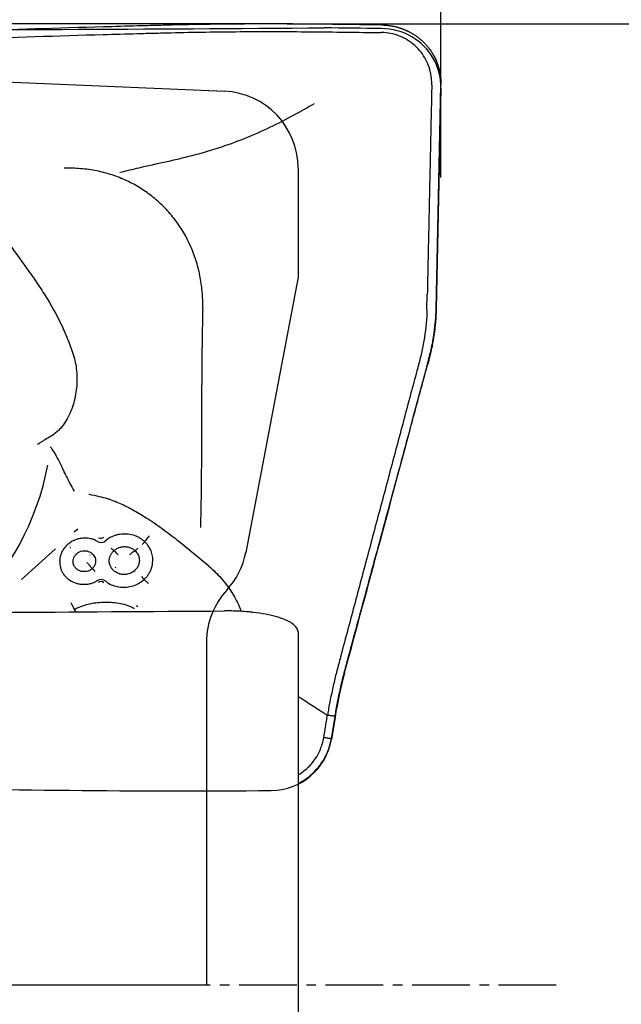
# Model space of a CAD drawing. Units: millimetres. Extents: x 192 to 324, y 241 to 350.
# Drawn here: x 302 to 310, y 280 to 292 of the extents above; entities that cross this region are included whole.
import ezdxf

# ---------------------------------------------------------------- set-up
doc = ezdxf.new("R2010")
doc.units = ezdxf.units.MM
doc.linetypes.add('CENTER2', pattern=[1.125, 0.75, -0.125, 0.125, -0.125])
for name, color, linetype in [('1', 4, 'Continuous'), ('2', 7, 'Continuous'), ('4', 2, 'CENTER2'), ('81', 3, 'Continuous'), ('CUT', 1, 'Continuous'), ('NOCUT', 7, 'Continuous')]:
    doc.layers.add(name, color=color, linetype=linetype)
doc.styles.add('cesky', font='simplex.shx')
doc.dimstyles.get("Standard").update_dxf_attribs({"dimtxt": 0.18, "dimasz": 0.18, "dimexe": 0.18, "dimexo": 0.0625, "dimgap": 0.09, "dimtad": 0, "dimtih": 1, "dimtoh": 1, "dimdec": 4, "dimzin": 0, "dimdsep": 46, "dimtxsty": 'Standard', "dimcen": 0.09, "dimadec": 0, "dimazin": 0, "dimtfac": 1, "dimtdec": 4, "dimtofl": 0, "dimtmove": 0, "dimatfit": 3, "dimfxl": 1, "dimtolj": 1, "dimtzin": 0, "dimarcsym": 0})

# ---------------------------------------------------------------- blocks, each defined once
blk = doc.blocks.new('*D9')
at = {"color": 254, "lineweight": -2, "transparency": 16777216}
for p, q in [((307.87, 294.435), (307.87, 322.261)), ((305.87, 292.435), (278.044, 292.435))]:
    blk.add_line(p, q, dxfattribs=at)
blk.add_arc((307.87, 292.435), 28.826, 96.9609, 173.0391, dxfattribs=at)
at = {"color": 254, "lineweight": 13, "transparency": 16777216}
for points in [[(304.341, 321.631), (304.412, 320.466), (307.87, 321.261)], [(279.838, 295.893), (278.674, 295.964), (279.044, 292.435)]]:
    blk.add_solid(points, dxfattribs=at)
at = {"layer": 'Defpoints', "color": 0, "lineweight": 13, "transparency": 16777216}
for p in [(293.457, 317.399), (307.87, 294.435), (305.87, 292.435), (309.87, 292.435), (307.87, 290.435)]:
    blk.add_point(p, dxfattribs=at)
at = {"color": 254, "transparency": 16777216, "insert": (283.774, 316.53), "char_height": 3.5, "attachment_point": 5, "rotation": 45, "style": 'cesky'}
blk.add_mtext('\\A1;90°', dxfattribs=at)

msp = doc.modelspace()

# ---------------------------------------------------------------- linework, layer by layer
at = {"layer": '1'}
for p, q in [((307.8074, 288.7199), (307.8699, 291.6395)), ((307.6879, 288.7201), (307.692, 288.915)), ((303.1012, 285.8271), (303.148, 285.8693)), ((304.8525, 285.381), (304.4586, 285.7054)), ((302.4139, 285.2066), (302.8591, 285.6086)), ((303.0134, 285.6604), (303.0143, 285.661)), ((306.0115, 284.5263), (306.0115, 271.0193)), ((306.445, 283.1411), (306.4926, 283.4291))]:
    msp.add_line(p, q, dxfattribs=at)
for centre, major_axis, ratio, start_param, end_param in [((299.1584, 287.2908), (-3.4378, -1.3028), 0.970849, 1.9923045, 2.6023375), ((303.4504, 285.7889), (-0.0935, -0.0354), 0.970849, 0.6212733, 1.9534122), ((303.4453, 285.8024), (0.0557, 0.0211), 0.970849, 3.8312847, 5.0651199), ((303.9745, 285.6841), (-0.0687, -0.0726), 0.216921, 1.4661482, 2.2637141), ((304.0866, 285.754), (0.0692, 0.0722), 0.212078, 1.4930731, 2.2650492), ((303.6895, 285.8926), (0.4676, 0.1772), 0.970849, 3.5676776, 3.5705292), ((303.5741, 285.6403), (0.0676, -0.0737), 0.09146, 4.9368081, 5.7322069), ((303.6823, 285.5083), (-0.0676, 0.0737), 0.09131, 4.9368166, 5.7322154), ((303.9209, 285.6401), (0.0692, 0.0722), 0.21757, 3.8137574, 4.6091613), ((303.6844, 285.906), (-0.5054, -0.1915), 0.970849, 0.439057, 0.441897), ((302.7778, 284.9958), (0.4676, 0.1772), 0.970849, 0.4482384, 0.4496991), ((302.7727, 285.0093), (-0.5054, -0.1915), 0.970849, 3.5784334, 3.5799041), ((303.3597, 285.336), (-0.0671, 0.0742), 0.089966, 1.0004926, 1.7958914), ((303.7515, 285.4676), (-0.187, -0.0709), 0.970849, 0.3779414, 0.4707127), ((303.7464, 285.481), (0.1492, 0.0565), 0.970849, 3.553828, 3.6447856), ((303.1359, 285.3888), (-0.2249, -0.0852), 0.970849, 0.4527118, 0.4580524), ((303.141, 285.3754), (0.187, 0.0709), 0.970849, 3.56351, 3.568904), ((303.4489, 285.1099), (-0.0935, -0.0354), 0.970849, 3.6653958, 4.9109362), ((303.4438, 285.1233), (0.0557, 0.0211), 0.970849, 0.4354288, 1.791922), ((303.9657, 285.2681), (0.067, -0.0743), 0.090895, 4.9376085, 5.7330088), ((303.1179, 284.7964), (0.0469, -0.0883), 0.031045, 4.1570779, 4.799001), ((304.1462, 285.2573), (0.4297, 0.1628), 0.970849, 3.8057296, 3.8636101)]:
    msp.add_ellipse(centre, major_axis=major_axis, ratio=ratio, start_param=start_param, end_param=end_param, dxfattribs=at)
for points, knots in [([(292.7038, 291.88), (293.9158, 291.9309), (296.3308, 292.0348), (298.7264, 292.1326), (300.5148, 292.1996), (301.7044, 292.2422), (302.8879, 292.2791), (303.6257, 292.3001), (303.7732, 292.3041), (303.9942, 292.3101), (304.1414, 292.314), (304.2887, 292.3177), (304.5101, 292.3229), (304.8063, 292.3288), (305.1056, 292.332), (305.5571, 292.335), (305.8616, 292.3345), (306.3231, 292.3305), (306.4778, 292.3287), (306.7871, 292.3249), (306.9417, 292.3229), (307.0963, 292.321)], [0, 0, 0, 0, 0.25, 0.5, 0.5, 0.625, 0.75, 0.75, 0.78125, 0.78125, 0.796875, 0.8125, 0.8125, 0.84375, 0.875, 0.875, 0.9375, 0.9375, 0.96875, 0.96875, 1, 1, 1, 1]), ([(306.3525, 292.4291), (306.2921, 292.4298), (306.2318, 292.4304), (305.864, 292.4335), (305.5595, 292.434), (305.1078, 292.431), (304.8085, 292.4277), (304.5122, 292.4217), (304.2909, 292.4165), (304.1435, 292.4128), (303.9963, 292.4088), (303.7752, 292.4029), (303.6277, 292.3987), (302.8898, 292.3776), (301.7061, 292.3404), (300.5164, 292.2976), (298.7276, 292.2301), (296.3318, 292.1318), (293.9164, 292.0273), (292.7043, 291.9761)], [0, 0, 0, 0, 0.0128703, 0.0128703, 0.078679, 0.078679, 0.1115833, 0.1444876, 0.1444876, 0.1609398, 0.1773919, 0.1773919, 0.2102962, 0.2102962, 0.3419135, 0.4735308, 0.4735308, 0.7367654, 1, 1, 1, 1]), ([(307.0987, 292.4201), (306.9441, 292.4221), (306.7894, 292.424), (306.5406, 292.427), (306.4464, 292.4282), (306.3525, 292.4291)], [0, 0, 0, 0, 0.6215594, 0.6215594, 1, 1, 1, 1]), ([(307.7504, 291.6396), (307.7505, 291.6454), (307.7507, 291.661), (307.7498, 291.6963), (307.7455, 291.7452), (307.7352, 291.803), (307.7149, 291.8786), (307.6623, 292.0053), (307.5652, 292.131), (307.4388, 292.2259), (307.332, 292.2792), (307.2166, 292.3124), (307.1365, 292.3205), (307.0963, 292.321)], [0, 0, 0, 0, 0.0165597, 0.044658, 0.1008545, 0.1570511, 0.2132477, 0.3256409, 0.5504273, 0.6628205, 0.7752136, 0.8876068, 1, 1, 1, 1]), ([(307.0988, 292.4201), (307.1035, 292.42), (307.113, 292.4199), (307.1272, 292.4193), (307.1414, 292.4185), (307.1555, 292.4175), (307.1697, 292.4162), (307.1838, 292.4146), (307.1979, 292.4128), (307.2119, 292.4108), (307.2259, 292.4085), (307.2398, 292.406), (307.2537, 292.4032), (307.2675, 292.4002), (307.2812, 292.397), (307.2948, 292.3935), (307.3083, 292.3899), (307.3217, 292.3859), (307.335, 292.3818), (307.3482, 292.3774), (307.3612, 292.3729), (307.3742, 292.3681), (307.387, 292.3631), (307.3996, 292.3579), (307.4121, 292.3525), (307.4245, 292.3469), (307.4367, 292.3412), (307.4487, 292.3352), (307.4606, 292.3291), (307.4723, 292.3228), (307.4839, 292.3164), (307.4953, 292.3098), (307.5064, 292.3031), (307.5174, 292.2962), (307.5283, 292.2891), (307.5389, 292.282), (307.5493, 292.2747), (307.5596, 292.2673), (307.5696, 292.2598), (307.5795, 292.2522), (307.5892, 292.2444), (307.5986, 292.2366), (307.6079, 292.2287), (307.617, 292.2207), (307.6258, 292.2127), (307.6345, 292.2046), (307.643, 292.1964), (307.654, 292.1854), (307.6676, 292.1712), (307.6836, 292.1535), (307.6992, 292.135), (307.7144, 292.1158), (307.7292, 292.0958), (307.7436, 292.0751), (307.7574, 292.0536), (307.7706, 292.0314), (307.7831, 292.0086), (307.795, 291.9851), (307.8062, 291.9609), (307.8165, 291.9362), (307.8261, 291.911), (307.8348, 291.8852), (307.8426, 291.859), (307.8495, 291.8324), (307.8554, 291.8054), (307.8604, 291.7781), (307.8643, 291.7506), (307.8673, 291.723), (307.8692, 291.6952), (307.8702, 291.6673), (307.87, 291.6488), (307.8699, 291.6395)], [0, 0, 0, 0, 0.0114291, 0.0228691, 0.0343176, 0.0457719, 0.0572295, 0.0686878, 0.0801442, 0.0915962, 0.103041, 0.1144762, 0.125899, 0.1373071, 0.1486977, 0.1600684, 0.1714166, 0.1827398, 0.1940354, 0.2053011, 0.2165344, 0.2277329, 0.2388941, 0.2500158, 0.2610957, 0.2721315, 0.283121, 0.2940619, 0.3049523, 0.3157899, 0.3265727, 0.3372988, 0.3479662, 0.358573, 0.3691174, 0.3795976, 0.3900119, 0.4003586, 0.4106361, 0.4208427, 0.4309771, 0.4410378, 0.4510233, 0.4609324, 0.4707637, 0.480516, 0.4901882, 0.4997791, 0.5190455, 0.5386361, 0.5585409, 0.5787488, 0.5992479, 0.6200255, 0.641068, 0.6623611, 0.6838896, 0.7056374, 0.727588, 0.7497239, 0.7720272, 0.7944794, 0.8170614, 0.8397538, 0.8625367, 0.88539, 0.9082934, 0.9312265, 0.9541688, 0.9771001, 1, 1, 1, 1]), ([(306.2216, 291.3953), (306.1364, 291.3452), (306.0505, 291.2965), (305.8573, 291.1921), (305.7496, 291.1372), (305.5313, 291.0335), (305.4205, 290.9846), (305.1974, 290.8951), (305.0852, 290.8544), (304.8592, 290.7808), (304.7455, 290.748), (304.5169, 290.6886), (304.402, 290.6622), (304.1719, 290.6112), (304.0568, 290.5861), (303.859, 290.5402), (303.7761, 290.5204), (303.6933, 290.5002)], [0, 0, 0, 0, 0.1081353, 0.1081353, 0.2408048, 0.2408048, 0.3734744, 0.3734744, 0.506144, 0.506144, 0.6388135, 0.6388135, 0.7714831, 0.7714831, 0.9041527, 0.9041527, 1, 1, 1, 1]), ([(304.7717, 288.7345), (304.7722, 288.763), (304.7725, 288.7915), (304.7712, 288.8558), (304.7696, 288.8914), (304.7619, 288.9973), (304.7529, 289.0668), (304.7275, 289.2039), (304.7111, 289.2714), (304.6705, 289.4044), (304.6462, 289.4702), (304.5631, 289.6597), (304.4944, 289.7771), (304.3709, 289.9398), (304.3261, 289.9921), (304.2314, 290.0898), (304.1815, 290.1355), (304.0765, 290.2204), (304.0215, 290.2597), (303.9061, 290.332), (303.8454, 290.3651), (303.7212, 290.423), (303.6576, 290.448), (303.5274, 290.4907), (303.4609, 290.5083), (303.3246, 290.5356), (303.2546, 290.5453), (303.149, 290.5537), (303.1136, 290.5555), (303.0693, 290.5565), (303.0604, 290.5566), (303.0426, 290.5568), (303.0337, 290.5566), (303.0071, 290.5562), (302.9892, 290.556), (302.9714, 290.5557)], [0, 0, 0, 0, 0.028555, 0.028555, 0.0645345, 0.0645345, 0.1364934, 0.1364934, 0.2084523, 0.2084523, 0.2804111, 0.2804111, 0.4243289, 0.4243289, 0.4962878, 0.4962878, 0.5682467, 0.5682467, 0.6402056, 0.6402056, 0.7121645, 0.7121645, 0.7841233, 0.7841233, 0.8560822, 0.8560822, 0.9280411, 0.9280411, 0.9640206, 0.9640206, 0.9730154, 0.9730154, 0.9820103, 0.9820103, 1, 1, 1, 1]), ([(302.0935, 289.8237), (302.0978, 289.8167), (302.1021, 289.8097), (302.1158, 289.7867), (302.125, 289.7703), (302.1728, 289.6902), (302.2144, 289.6292), (302.3409, 289.4487), (302.4282, 289.332), (302.5544, 289.1556), (302.5957, 289.0965), (302.6757, 288.9771), (302.7144, 288.9167), (302.8255, 288.7333), (302.8928, 288.6085), (302.9815, 288.416), (303.0091, 288.351), (303.0473, 288.2521), (303.0595, 288.2189), (303.0827, 288.152), (303.0938, 288.1185), (303.1118, 288.0496), (303.1188, 288.0143), (303.1294, 287.9421), (303.133, 287.905), (303.1382, 287.7932), (303.1345, 287.7187), (303.1181, 287.6074), (303.1107, 287.5702), (303.0922, 287.4969), (303.0812, 287.461), (303.0552, 287.391), (303.0403, 287.3569), (303.0061, 287.2905), (302.9866, 287.2581), (302.9535, 287.2123), (302.9419, 287.1975), (302.9173, 287.1692), (302.9042, 287.1555), (302.8766, 287.1302), (302.8621, 287.1185), (302.8453, 287.107), (302.8439, 287.106), (302.8424, 287.1051)], [0, 0, 0, 0, 0.0077472, 0.0077472, 0.0254363, 0.0254363, 0.0961924, 0.0961924, 0.2377047, 0.2377047, 0.3084608, 0.3084608, 0.3792169, 0.3792169, 0.5207292, 0.5207292, 0.5914853, 0.5914853, 0.6268634, 0.6268634, 0.6622415, 0.6622415, 0.6976195, 0.6976195, 0.7329976, 0.7329976, 0.8037537, 0.8037537, 0.8391318, 0.8391318, 0.8745099, 0.8745099, 0.9098879, 0.9098879, 0.945266, 0.945266, 0.962955, 0.962955, 0.9806441, 0.9806441, 0.9983331, 0.9983331, 1, 1, 1, 1]), ([(304.7717, 288.7345), (304.7717, 288.7311), (304.7716, 288.7276), (304.771, 288.7003), (304.7705, 288.6763), (304.7695, 288.6284), (304.7689, 288.6044), (304.768, 288.5669), (304.7677, 288.5534), (304.7677, 288.5399)], [0, 0, 0, 0, 0.0525026, 0.0525026, 0.4222193, 0.4222193, 0.7919361, 0.7919361, 1, 1, 1, 1]), ([(307.6879, 288.7201), (307.6853, 288.6003), (307.6683, 288.4166), (307.6289, 288.207), (307.6014, 288.0907), (307.5827, 288.019), (307.5444, 287.8756), (307.4832, 287.6462), (307.3645, 287.2018), (307.2115, 286.6283), (307.0278, 285.9401), (306.8441, 285.252), (306.6911, 284.6785), (306.5916, 284.3058), (306.5457, 284.1337), (306.515, 284.0191), (306.4788, 283.8721), (306.439, 283.6897), (306.4119, 283.5472), (306.3979, 283.4653), (306.3942, 283.4427)], [0, 0, 0, 0, 0.0658317, 0.0987475, 0.1152054, 0.1316634, 0.1398923, 0.1974951, 0.2633267, 0.3949901, 0.5266535, 0.6583169, 0.7899802, 0.8558119, 0.8722698, 0.8887278, 0.9216436, 0.9545594, 0.9874753, 1, 1, 1, 1]), ([(307.8074, 288.7199), (307.8071, 288.7091), (307.8066, 288.6876), (307.8053, 288.6551), (307.8035, 288.6226), (307.8014, 288.5899), (307.7988, 288.5572), (307.7958, 288.5244), (307.7924, 288.4916), (307.7886, 288.4586), (307.7844, 288.4256), (307.7798, 288.3925), (307.775, 288.3605), (307.7699, 288.3296), (307.7648, 288.2998), (307.7593, 288.2701), (307.7536, 288.2405), (307.7475, 288.2109), (307.742, 288.1855), (307.7371, 288.1635), (307.7325, 288.144), (307.7272, 288.1218), (307.7211, 288.0971), (307.7142, 288.0699), (307.7065, 288.04), (307.7009, 288.0193), (307.698, 288.0085)], [0, 0, 0, 0, 0.045454, 0.0908352, 0.1361722, 0.1814935, 0.2268278, 0.2722035, 0.317649, 0.3631926, 0.4088624, 0.4546862, 0.5006915, 0.5421236, 0.5836124, 0.6251772, 0.6668373, 0.7086119, 0.7505199, 0.7746569, 0.8026115, 0.8343948, 0.8700164, 0.9094854, 0.9528104, 1, 1, 1, 1]), ([(304.7677, 288.5399), (304.7675, 288.5163), (304.7666, 288.4927), (304.7655, 288.4444), (304.7651, 288.4198), (304.7633, 288.2965), (304.7618, 288.1974), (304.7597, 287.9986), (304.759, 287.8988), (304.7579, 287.6985), (304.7574, 287.598), (304.7564, 287.2994), (304.7563, 287.1029), (304.7544, 286.7125), (304.7529, 286.5187), (304.7485, 286.179), (304.7458, 286.033), (304.7421, 285.8868)], [0, 0, 0, 0, 0.0267154, 0.0267154, 0.0544818, 0.0544818, 0.1655475, 0.1655475, 0.2766132, 0.2766132, 0.3876788, 0.3876788, 0.6098102, 0.6098102, 0.8319415, 0.8319415, 1, 1, 1, 1]), ([(306.4925, 283.429), (306.4963, 283.4516), (306.5103, 283.5336), (306.5376, 283.6761), (306.5778, 283.8588), (306.6145, 284.0061), (306.6457, 284.121), (306.6924, 284.2936), (306.7936, 284.6674), (306.9493, 285.2426), (307.1361, 285.9328), (307.323, 286.623), (307.4787, 287.1982), (307.5993, 287.6439), (307.6616, 287.874), (307.6932, 287.9907), (307.6976, 288.0068), (307.698, 288.0085)], [0, 0, 0, 0, 0.0144072, 0.0522711, 0.0901351, 0.1279991, 0.1469311, 0.165863, 0.241591, 0.3930469, 0.5445027, 0.6959586, 0.8474145, 0.9231424, 0.9894043, 0.9988703, 1, 1, 1, 1]), ([(302.6228, 286.9672), (302.6341, 286.9742), (302.6455, 286.9812), (302.6682, 286.9952), (302.7022, 287.0161), (302.7359, 287.0371), (302.7865, 287.0689), (302.8146, 287.0869), (302.8424, 287.1051)], [0, 0, 0, 0, 0.1526805, 0.1526805, 0.305361, 0.6107219, 0.6107219, 1, 1, 1, 1]), ([(302.7896, 286.9333), (302.7966, 286.9237), (302.8035, 286.9139), (302.8357, 286.8665), (302.8591, 286.8276), (302.8996, 286.7534), (302.9171, 286.7183), (302.9333, 286.6827)], [0, 0, 0, 0, 0.1243834, 0.1243834, 0.5967239, 0.5967239, 1, 1, 1, 1]), ([(302.9333, 286.6827), (302.9423, 286.6634), (302.9513, 286.6442), (302.9913, 286.5608), (303.0236, 286.4971), (303.0713, 286.409), (303.0852, 286.384), (303.0993, 286.359)], [0, 0, 0, 0, 0.1761657, 0.1761657, 0.7649299, 0.7649299, 1, 1, 1, 1]), ([(303.2922, 286.3166), (303.293, 286.3165), (303.2937, 286.3163), (303.3384, 286.3093), (303.3825, 286.3004), (303.4608, 286.2816), (303.4953, 286.2723), (303.5294, 286.2623)], [0, 0, 0, 0, 0.0092362, 0.0092362, 0.5588583, 0.5588583, 1, 1, 1, 1]), ([(303.5294, 286.2623), (303.5428, 286.2583), (303.5561, 286.254), (303.6285, 286.2294), (303.6853, 286.2049), (303.7963, 286.1515), (303.8505, 286.1224), (303.9573, 286.0612), (304.0097, 286.029), (304.1651, 285.9287), (304.2659, 285.857), (304.396, 285.7578), (304.4282, 285.7327), (304.4601, 285.7073)], [0, 0, 0, 0, 0.0381852, 0.0381852, 0.2079756, 0.2079756, 0.377766, 0.377766, 0.5475564, 0.5475564, 0.8871372, 0.8871372, 1, 1, 1, 1]), ([(303.8229, 285.7953), (303.8087, 285.7975), (303.7942, 285.7989), (303.7651, 285.8003), (303.7506, 285.8002), (303.7073, 285.7983), (303.6786, 285.7945), (303.6359, 285.7835), (303.6217, 285.7789), (303.5944, 285.7681), (303.5813, 285.7617), (303.5504, 285.7442), (303.5331, 285.7318), (303.5173, 285.7179)], [0, 0, 0, 0, 0.1335814, 0.1335814, 0.2681293, 0.2681293, 0.5372253, 0.5372253, 0.6717733, 0.6717733, 0.8063213, 0.8063213, 1, 1, 1, 1]), ([(303.9636, 285.742), (303.9575, 285.746), (303.9513, 285.7498), (303.9324, 285.7605), (303.9193, 285.7669), (303.8794, 285.7833), (303.8517, 285.7908), (303.8231, 285.7953), (303.823, 285.7953), (303.8229, 285.7953)], [0, 0, 0, 0, 0.1449986, 0.1449986, 0.4293182, 0.4293182, 0.9979574, 0.9979574, 1, 1, 1, 1]), ([(303.0202, 285.6672), (303.0196, 285.6667), (303.0191, 285.6663), (303.017, 285.6644), (303.0153, 285.663), (303.0137, 285.6616)], [0, 0, 0, 0, 0.2496003, 0.2496003, 1, 1, 1, 1]), ([(303.099, 285.7172), (303.0954, 285.7156), (303.0919, 285.7139), (303.0707, 285.7033), (303.0541, 285.6928), (303.0324, 285.6765), (303.0265, 285.6716), (303.0207, 285.6666)], [0, 0, 0, 0, 0.1256844, 0.1256844, 0.7547075, 0.7547075, 1, 1, 1, 1]), ([(303.1595, 285.7375), (303.1524, 285.7359), (303.1453, 285.734), (303.1248, 285.7279), (303.1117, 285.723), (303.099, 285.7172)], [0, 0, 0, 0, 0.3417762, 0.3417762, 1, 1, 1, 1]), ([(303.3944, 285.7072), (303.3843, 285.7132), (303.3739, 285.7185), (303.3492, 285.7289), (303.3345, 285.7336), (303.29, 285.7442), (303.2598, 285.7467), (303.2061, 285.7455), (303.1825, 285.7427), (303.1595, 285.7375)], [0, 0, 0, 0, 0.1462259, 0.1462259, 0.3349206, 0.3349206, 0.71231, 0.71231, 1, 1, 1, 1]), ([(304.0168, 285.7), (304.0159, 285.701), (304.0149, 285.7019), (304.0033, 285.7125), (303.987, 285.7261), (303.9695, 285.7382), (303.9636, 285.742)], [0, 0, 0, 0, 0.0598477, 0.0598477, 0.6908159, 1, 1, 1, 1]), ([(304.093, 285.5976), (304.0833, 285.618), (304.0714, 285.6373), (304.0488, 285.6667), (304.0392, 285.6777), (304.025, 285.6923), (304.0209, 285.6962), (304.0169, 285.7001)], [0, 0, 0, 0, 0.525215, 0.525215, 0.8689529, 0.8689529, 1, 1, 1, 1]), ([(303.0129, 285.6609), (303.0122, 285.6603), (303.0114, 285.6596), (302.9903, 285.6404), (302.9721, 285.62), (302.9422, 285.5749), (302.9305, 285.5499), (302.9191, 285.5114), (302.9163, 285.4983), (302.9124, 285.4717), (302.9113, 285.4581), (302.9111, 285.4446), (302.9111, 285.4445), (302.9111, 285.4444)], [0, 0, 0, 0, 0.01238, 0.01238, 0.3412081, 0.3412081, 0.6700362, 0.6700362, 0.8344503, 0.8344503, 0.9988643, 0.9988643, 1, 1, 1, 1]), ([(303.1242, 285.3528), (303.1202, 285.3567), (303.1163, 285.3607), (303.105, 285.3747), (303.0985, 285.3855), (303.085, 285.4197), (303.0833, 285.4459), (303.091, 285.4822), (303.0955, 285.4939), (303.1079, 285.5159), (303.1156, 285.5258), (303.1333, 285.5439), (303.1431, 285.5521), (303.1644, 285.5656), (303.1761, 285.5711), (303.2006, 285.5787), (303.2131, 285.5808), (303.2384, 285.5821), (303.2512, 285.5815), (303.2759, 285.577), (303.2881, 285.5732), (303.3107, 285.5624), (303.321, 285.5556), (303.332, 285.5462), (303.3334, 285.5449), (303.3348, 285.5436)], [0, 0, 0, 0, 0.039118, 0.039118, 0.1252551, 0.1252551, 0.2975293, 0.2975293, 0.3836664, 0.3836664, 0.4698035, 0.4698035, 0.5559405, 0.5559405, 0.6420776, 0.6420776, 0.7282147, 0.7282147, 0.8143518, 0.8143518, 0.9004889, 0.9004889, 0.986626, 0.986626, 1, 1, 1, 1]), ([(303.3359, 285.5426), (303.3438, 285.5351), (303.3514, 285.5269), (303.3638, 285.5089), (303.3687, 285.4992), (303.3759, 285.4784), (303.378, 285.4676), (303.3793, 285.4457), (303.3787, 285.4345), (303.3748, 285.413), (303.3714, 285.4023), (303.3616, 285.3822), (303.3553, 285.3728), (303.3439, 285.3595), (303.3394, 285.3551), (303.3348, 285.3507)], [0, 0, 0, 0, 0.151893, 0.151893, 0.3042147, 0.3042147, 0.4565365, 0.4565365, 0.6088582, 0.6088582, 0.7611799, 0.7611799, 0.9135017, 0.9135017, 1, 1, 1, 1]), ([(303.6031, 285.3347), (303.5989, 285.3391), (303.595, 285.3437), (303.5831, 285.3592), (303.576, 285.3709), (303.5652, 285.3954), (303.5614, 285.4084), (303.557, 285.4351), (303.5564, 285.4485), (303.5581, 285.4755), (303.5605, 285.4891), (303.5687, 285.5153), (303.5744, 285.5276), (303.5886, 285.5509), (303.5973, 285.5619), (303.6105, 285.5756), (303.6143, 285.5793), (303.6182, 285.5829)], [0, 0, 0, 0, 0.0660899, 0.0660899, 0.2123834, 0.2123834, 0.358677, 0.358677, 0.5049706, 0.5049706, 0.6512642, 0.6512642, 0.7975578, 0.7975578, 0.9438513, 0.9438513, 1, 1, 1, 1]), ([(303.891, 285.584), (303.8949, 285.5803), (303.8986, 285.5765), (303.9094, 285.5648), (303.916, 285.5565), (303.9276, 285.5386), (303.9325, 285.5293), (303.9403, 285.5099), (303.9433, 285.4996), (303.9472, 285.4787), (303.948, 285.4682), (303.948, 285.447), (303.947, 285.4363), (303.9432, 285.4154), (303.9403, 285.4052), (303.9325, 285.3854), (303.9275, 285.3757), (303.9103, 285.3485), (303.8954, 285.3325), (303.8619, 285.305), (303.8431, 285.2939), (303.8021, 285.2786), (303.7804, 285.2746), (303.7372, 285.2728), (303.7152, 285.2747), (303.6842, 285.2827), (303.6742, 285.2862), (303.6546, 285.295), (303.6452, 285.3003), (303.6292, 285.3111), (303.6226, 285.3164), (303.6161, 285.3221)], [0, 0, 0, 0, 0.0276919, 0.0276919, 0.082279, 0.082279, 0.1368661, 0.1368661, 0.1914532, 0.1914532, 0.2460403, 0.2460403, 0.3006274, 0.3006274, 0.3552145, 0.3552145, 0.4098017, 0.4098017, 0.5189759, 0.5189759, 0.6281501, 0.6281501, 0.7373243, 0.7373243, 0.8464985, 0.8464985, 0.9010856, 0.9010856, 0.9556727, 0.9556727, 1, 1, 1, 1]), ([(303.6182, 285.5829), (303.6211, 285.5854), (303.624, 285.588), (303.6332, 285.5955), (303.6398, 285.6003), (303.6603, 285.6134), (303.6748, 285.6203), (303.7053, 285.6305), (303.7215, 285.6336), (303.7535, 285.6362), (303.7697, 285.6358), (303.8016, 285.6316), (303.817, 285.6277), (303.8466, 285.6159), (303.8606, 285.608), (303.8794, 285.5941), (303.8853, 285.5891), (303.8909, 285.5839)], [0, 0, 0, 0, 0.0385553, 0.0385553, 0.1188551, 0.1188551, 0.2794547, 0.2794547, 0.4400542, 0.4400542, 0.6006538, 0.6006538, 0.7612533, 0.7612533, 0.9218529, 0.9218529, 1, 1, 1, 1]), ([(303.8236, 285.5308), (303.833, 285.5401), (303.8426, 285.5488), (303.8607, 285.5636), (303.8692, 285.5698), (303.8766, 285.5742)], [0, 0, 0, 0, 0.5, 0.5, 1, 1, 1, 1]), ([(304.0094, 285.2103), (304.0102, 285.211), (304.011, 285.2117), (304.0229, 285.2228), (304.0335, 285.2336), (304.0529, 285.2564), (304.0619, 285.2683), (304.0783, 285.2934), (304.0857, 285.3066), (304.1046, 285.3471), (304.1132, 285.3753), (304.1226, 285.4339), (304.1237, 285.4635), (304.119, 285.5168), (304.1141, 285.5409), (304.1065, 285.5639)], [0, 0, 0, 0, 0.0082613, 0.0082613, 0.1229435, 0.1229435, 0.2376257, 0.2376257, 0.3523078, 0.3523078, 0.5816721, 0.5816721, 0.8110365, 0.8110365, 1, 1, 1, 1]), ([(302.9117, 285.4443), (302.911, 285.4175), (302.9137, 285.3912), (302.9212, 285.3626), (302.922, 285.3598), (302.9229, 285.357)], [0, 0, 0, 0, 0.901021, 0.901021, 1, 1, 1, 1]), ([(303.3179, 285.371), (303.3109, 285.3797), (303.3027, 285.3893), (303.2855, 285.4089), (303.2764, 285.4189), (303.2675, 285.4283)], [0, 0, 0, 0, 0.5, 0.5, 1, 1, 1, 1]), ([(302.9229, 285.357), (302.9248, 285.3507), (302.9269, 285.3444), (302.9338, 285.3266), (302.9393, 285.3151), (302.9454, 285.3042)], [0, 0, 0, 0, 0.3464419, 0.3464419, 1, 1, 1, 1]), ([(302.9454, 285.3042), (302.9478, 285.2999), (302.9503, 285.2958), (302.9622, 285.2771), (302.9728, 285.2636), (302.9889, 285.2459), (302.9937, 285.2411), (302.9986, 285.2364)], [0, 0, 0, 0, 0.1668248, 0.1668248, 0.7641615, 0.7641615, 1, 1, 1, 1]), ([(303.3348, 285.3506), (303.333, 285.349), (303.3312, 285.3474), (303.3246, 285.3419), (303.3197, 285.3382), (303.3043, 285.3282), (303.2935, 285.3228), (303.2705, 285.315), (303.2583, 285.3125), (303.2342, 285.3102), (303.2219, 285.3103), (303.1978, 285.313), (303.1861, 285.3157), (303.1635, 285.3242), (303.1528, 285.33), (303.1366, 285.3414), (303.1306, 285.3467), (303.1247, 285.3522)], [0, 0, 0, 0, 0.0313985, 0.0313985, 0.1098518, 0.1098518, 0.2667585, 0.2667585, 0.4236651, 0.4236651, 0.5805718, 0.5805718, 0.7374784, 0.7374784, 0.894385, 0.894385, 1, 1, 1, 1]), ([(304.8525, 285.381), (304.8808, 285.3566), (304.9084, 285.3311), (304.9875, 285.2532), (305.0359, 285.1986), (305.1241, 285.0829), (305.1639, 285.0217), (305.2165, 284.9245), (305.2328, 284.8912), (305.2567, 284.8367), (305.2653, 284.8156), (305.2733, 284.7944)], [0, 0, 0, 0, 0.1550936, 0.1550936, 0.4556438, 0.4556438, 0.756194, 0.756194, 0.9064691, 0.9064691, 1, 1, 1, 1]), ([(302.9993, 285.2356), (303.0011, 285.2339), (303.003, 285.2322), (303.0174, 285.2189), (303.031, 285.2082), (303.074, 285.1796), (303.1051, 285.1656), (303.1558, 285.1525), (303.173, 285.1495), (303.2073, 285.1462), (303.2245, 285.1458), (303.2591, 285.1471), (303.2767, 285.1489), (303.3111, 285.1553), (303.328, 285.1598), (303.3607, 285.172), (303.3768, 285.1797), (303.3934, 285.1898), (303.3951, 285.1908), (303.3968, 285.1919)], [0, 0, 0, 0, 0.0176956, 0.0176956, 0.1387215, 0.1387215, 0.3807734, 0.3807734, 0.5017993, 0.5017993, 0.6228252, 0.6228252, 0.7438512, 0.7438512, 0.8648771, 0.8648771, 0.985903, 0.985903, 1, 1, 1, 1]), ([(303.5128, 285.186), (303.5187, 285.1809), (303.5248, 285.176), (303.5525, 285.1556), (303.5767, 285.1425), (303.627, 285.1235), (303.6535, 285.1171), (303.7075, 285.1096), (303.7345, 285.1084), (303.7751, 285.1098), (303.7886, 285.1109), (303.8157, 285.1146), (303.8293, 285.1171), (303.8692, 285.1268), (303.8948, 285.1361), (303.9438, 285.1604), (303.9671, 285.1755), (303.9956, 285.1981), (304.0025, 285.2042), (304.0094, 285.2103)], [0, 0, 0, 0, 0.0443493, 0.0443493, 0.195115, 0.195115, 0.3458807, 0.3458807, 0.4966464, 0.4966464, 0.5720292, 0.5720292, 0.6474121, 0.6474121, 0.7981778, 0.7981778, 0.9489434, 0.9489434, 1, 1, 1, 1]), ([(304.0193, 285.2016), (304.022, 285.1994), (304.025, 285.1967), (304.0316, 285.1906), (304.0353, 285.1872), (304.047, 285.1758), (304.0554, 285.1672), (304.0644, 285.1576)], [0, 0, 0, 0, 0.25, 0.25, 0.5, 0.5, 1, 1, 1, 1]), ([(303.0553, 284.9095), (303.0616, 284.8979), (303.0678, 284.8863), (303.0754, 284.8717), (303.0769, 284.8688), (303.0799, 284.8631), (303.0814, 284.8603), (303.0856, 284.8521), (303.0883, 284.8468), (303.0909, 284.8418)], [0, 0, 0, 0, 0.5, 0.5, 0.625, 0.625, 0.75, 0.75, 1, 1, 1, 1]), ([(303.8847, 284.8272), (303.8724, 284.8344), (303.8598, 284.8411), (303.7862, 284.8758), (303.7216, 284.8921), (303.6216, 284.9057), (303.5882, 284.9083), (303.5215, 284.9105), (303.4882, 284.9103), (303.4217, 284.9069), (303.3885, 284.9037), (303.3221, 284.8937), (303.2887, 284.8868), (303.2235, 284.8691), (303.1758, 284.8528), (303.1298, 284.8316), (303.1108, 284.822), (303.107, 284.82), (303.1031, 284.818)], [0, 0, 0, 0, 0.053231, 0.053231, 0.3014651, 0.3014651, 0.4255821, 0.4255821, 0.5496992, 0.5496992, 0.6738162, 0.6738162, 0.7979333, 0.7979333, 0.9220503, 0.9841089, 0.9841089, 1, 1, 1, 1]), ([(306.0115, 284.5263), (306.0115, 284.5355), (306.01, 284.5447), (306.004, 284.5631), (305.9994, 284.5723), (305.9814, 284.5993), (305.9636, 284.6167), (305.9284, 284.6418), (305.9152, 284.65), (305.8933, 284.6621), (305.8856, 284.666), (305.8696, 284.6738), (305.8614, 284.6776), (305.8185, 284.6963), (305.7794, 284.7101), (305.7245, 284.7259), (305.7132, 284.729), (305.69, 284.735), (305.6781, 284.7379), (305.6417, 284.7464), (305.6167, 284.7517), (305.539, 284.7664), (305.4839, 284.7746), (305.4107, 284.7829), (305.3958, 284.7845), (305.3659, 284.7874), (305.3208, 284.7914), (305.275, 284.7944), (305.1822, 284.7991), (305.1189, 284.8005), (305.0543, 284.8001)], [0, 0, 0, 0, 0.0625, 0.0625, 0.125, 0.125, 0.25, 0.25, 0.3125, 0.3125, 0.34375, 0.34375, 0.375, 0.375, 0.5, 0.5, 0.53125, 0.53125, 0.5625, 0.5625, 0.625, 0.625, 0.75, 0.75, 0.78125, 0.78125, 0.8125, 0.875, 0.875, 1, 1, 1, 1]), ([(306.0125, 283.6897), (306.0232, 283.6827), (306.0609, 283.6581), (306.1271, 283.6151), (306.2124, 283.5598), (306.302, 283.502), (306.3629, 283.4628), (306.3942, 283.4427)], [0, 0, 0, 0, 0.083578, 0.2953073, 0.5184575, 0.7532773, 1, 1, 1, 1]), ([(306.0129, 282.556), (306.0308, 282.565), (306.0894, 282.5971), (306.2198, 282.6911), (306.3389, 282.8373), (306.4149, 283.0063), (306.4377, 283.0958), (306.445, 283.1411)], [0, 0, 0, 0, 0.0785107, 0.2628086, 0.6314043, 0.8157021, 1, 1, 1, 1]), ([(306.0135, 282.6673), (306.0459, 282.6865), (306.1202, 282.7389), (306.201, 282.8239), (306.2598, 282.9115), (306.2961, 282.9816), (306.3196, 283.043), (306.3341, 283.0934), (306.3414, 283.1254), (306.3452, 283.146), (306.3465, 283.1536), (306.3467, 283.1548)], [0, 0, 0, 0, 0.1832737, 0.4427302, 0.5724585, 0.7021868, 0.8319151, 0.8967792, 0.9616434, 0.9940755, 1, 1, 1, 1])]:
    msp.add_open_spline(points, degree=3, knots=knots, dxfattribs=at)
for points, degree in [([(307.7504, 291.6396), (307.692, 288.915)], 1), ([(303.0515, 285.6213), (303.0535, 285.6231), (303.0555, 285.6248), (303.0575, 285.6265)], 3), ([(304.1065, 285.5639), (304.1027, 285.5754), (304.0982, 285.5867), (304.093, 285.5976)], 3), ([(299.186, 284.7617), (301.1421, 284.7746), (303.0982, 284.7874), (305.0543, 284.8001)], 3), ([(306.4925, 283.4291), (306.3942, 283.4427)], 1), ([(306.3467, 283.1548), (306.445, 283.1411)], 1)]:
    msp.add_open_spline(points, degree=degree, dxfattribs=at)
at = {"layer": '1', "extrusion": (-9.1378e-12, 1.5092e-12, -1)}
msp.add_open_spline([(306.3467, 283.1548), (306.3476, 283.1601), (306.3505, 283.1784), (306.3579, 283.2225), (306.3685, 283.2873), (306.3814, 283.365), (306.3899, 283.4168), (306.3942, 283.4427)], degree=3, knots=[0, 0, 0, 0, 0.0551601, 0.1901372, 0.4600915, 0.7300457, 1, 1, 1, 1], dxfattribs=at)
at = {"layer": '2'}
msp.add_line((309.87, 292.4347), (324.1417, 292.4347), dxfattribs=at)
at = {"layer": '4'}
for p, q in [((309.37, 279.9347), (261.27, 279.9347)), ((305.87, 279.9347), (305.87, 279.9347))]:
    msp.add_line(p, q, dxfattribs=at)
at = {"layer": '81'}
for p, q in [((307.87, 290.4347), (307.87, 294.4347)), ((305.87, 292.4347), (309.87, 292.4347))]:
    msp.add_line(p, q, dxfattribs=at)
at = {"layer": 'CUT'}
for p, q in [((306.3525, 292.3824), (306.3525, 292.3824)), ((307.8699, 291.5963), (307.8074, 288.727)), ((306.4926, 283.4176), (306.445, 283.1293)), ((306.445, 283.1293), (306.445, 283.1293))]:
    msp.add_line(p, q, dxfattribs=at)
for centre, radius, start, end in [((297.5167, 1494.7378), 1202.3879, 270.095865, 270.421044), ((298.2825, -367.8028), 660.2345, 89.2348993, 89.2996663), ((307.0944, 291.5895), 0.7834, 29.79515, 89.68125), ((307.1219, 291.6123), 0.7482, 358.77823, 29.32509), ((305.2156, 288.7893), 2.5925, 351.71074, 358.62417), ((304.788, 288.8478), 3.0242, 347.53006, 351.78112), ((304.0632, 289.0046), 3.7657, 345.52877, 347.5818), ((-800.0858, 583.2082), 1146.4384, 344.9603408, 345.0792466), ((303.3072, 289.1932), 4.5448, 345.04104, 345.60839), ((-201.0352, 422.3114), 526.1567, 344.759419, 344.953733), ((312.714, 282.3915), 6.3055, 165.22769, 170.63428), ((305.6576, 283.2629), 0.7987, 270.384, 350.37605), ((304.5207, 452.779), 170.3186, 268.619051, 270.384257)]:
    msp.add_arc(centre, radius, start, end, dxfattribs=at)
at = {"layer": 'NOCUT'}
for p, q in [((299.186, 291.8094), (305.0543, 291.5582)), ((306.0115, 290.5591), (306.0115, 289.1401)), ((306.0115, 289.1401), (305.3313, 285.5614)), ((304.8218, 284.3952), (304.8218, 279.9347)), ((304.8218, 279.9347), (267.1794, 279.9347))]:
    msp.add_line(p, q, dxfattribs=at)
for centre, start, end in [((305.0115, 290.5591), 0, 87.5488), ((304.3489, 285.7482), 317.42983, 349.23769), ((305.8218, 284.3952), 137.42983, 180)]:
    msp.add_arc(centre, 1, start, end, dxfattribs=at)

# ---------------------------------------------------------------- dimensions: what is measured, and where the dimension line sits
dim = msp.add_angular_dim_2l(base=(293.4569, 317.3991), line1=((307.87, 290.4347), (307.87, 294.4347)), line2=((305.87, 292.4347), (309.87, 292.4347)), dimstyle='Standard', override={"dimtxt": 3.5, "dimasz": 3.5, "dimexe": 1, "dimexo": 0, "dimgap": 3.5, "dimtad": 1, "dimtih": 0, "dimdec": 3, "dimzin": 8, "dimtxsty": 'cesky', "dimsah": 1, "dimse1": 0, "dimse2": 0, "dimsd1": 0, "dimsd2": 0, "dimclrd": 254, "dimclre": 254, "dimclrt": 254, "dimtol": 0, "dimtdec": 3, "dimtofl": 1, "dimtmove": 0})
dim.commit()
dim.dimension.update_dxf_attribs({"geometry": '*D9', "text_midpoint": (287.4867, 312.8181), "dimtype": 162})

doc.saveas('drawing.dxf')
